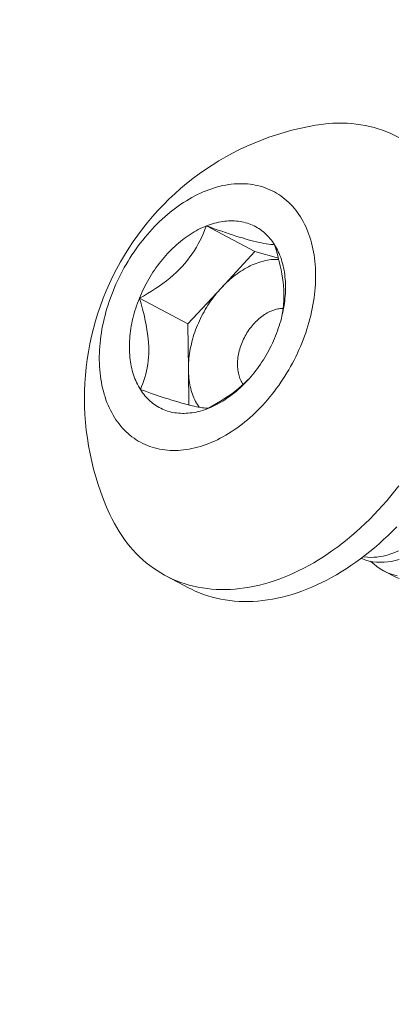
# Model space of a CAD drawing. Extents: x -5 to 377, y -21 to 154.
# Drawn here: x 349 to 349, y 31 to 32 of the extents above; entities that cross this region are included whole.
import ezdxf

# ---------------------------------------------------------------- set-up
doc = ezdxf.new("R2010")
doc.units = 0
doc.header["$MEASUREMENT"] = 0
doc.layers.get('0').update_dxf_attribs({"linetype": 'CONTINUOUS', "lineweight": 15})
doc.layers.get('DEFPOINTS').update_dxf_attribs({"linetype": 'CONTINUOUS', "lineweight": 15})
doc.layers.add('Text', color=7, linetype='CONTINUOUS', lineweight=15)
doc.styles.add('ROMAND', font='romand.shx', dxfattribs={"oblique": 15})
doc.dimstyles.new('ROMAND', dxfattribs={"dimscale": 15, "dimtxt": 0.18, "dimasz": 0.18, "dimexe": 0.125, "dimexo": 0.0625, "dimgap": 0.09, "dimtad": 0, "dimtih": 1, "dimtoh": 1, "dimdec": 3, "dimzin": 0, "dimdsep": 46, "dimlunit": 4, "dimtxsty": 'ROMAND', "dimcen": 0, "dimadec": 0, "dimazin": 0, "dimtfac": 1, "dimtdec": 3, "dimtofl": 0, "dimtmove": 0, "dimatfit": 3, "dimfxl": 0, "dimtolj": 1, "dimtzin": 0, "dimarcsym": 0})

# ---------------------------------------------------------------- blocks, each defined once
blk = doc.blocks.new('*D4')
at = {"layer": 'DEFPOINTS', "color": 0}
for p in [(355.3103, 25.45164), (355.58089, 24.4974)]:
    blk.add_point(p, dxfattribs=at)
at = {"layer": 'Text', "color": 0, "lineweight": -2}
for p, q in [((351.18607, 37.13924), (351.99607, 37.13924)), ((351.99607, 37.13924), (355.08932, 26.23092))]:
    blk.add_line(p, q, dxfattribs=at)
at = {"layer": 'Text', "color": 0}
blk.add_solid([(355.2192, 26.26775), (354.95944, 26.19409), (355.3103, 25.45164)], dxfattribs=at)
at = {"layer": 'Text', "color": 0, "insert": (345.13516, 37.13924), "char_height": 0.81, "attachment_point": 5, "style": 'ROMAND'}
blk.add_mtext('\\A1;6"x10{\\H0.7x;\\S1/2;}"H.\\PDOOR OPENING\\PFOR ANCHORAGE\\P& WIRING ACCESS', dxfattribs=at)

msp = doc.modelspace()

# ---------------------------------------------------------------- linework, layer by layer
at = {"color": 8}
for p, q in [((349.04582, 31.61851), (349.0031, 31.64107)), ((349.04582, 31.61851), (349.01627, 31.58664)), ((349.06647, 31.61281), (349.04582, 31.61851)), ((349.01627, 31.58664), (348.98673, 31.55478)), ((348.98673, 31.55478), (348.944, 31.57734)), ((348.98673, 31.55478), (348.98718, 31.51464)), ((348.98718, 31.51464), (348.98753, 31.48339)), ((349.15926, 31.33744), (349.16699, 31.33336))]:
    msp.add_line(p, q, dxfattribs=at)
at = {"color": 7, "linetype": 'Continuous'}
msp.add_line((348.96734, 31.33305), (348.98741, 31.32246), dxfattribs=at)
at = {"color": 7, "linetype": 'Continuous', "flags": 128}
for points in [[(349.09904, 31.72973), (349.10187, 31.73018), (349.10613, 31.73074), (349.11037, 31.73116), (349.11458, 31.73144), (349.11876, 31.73158), (349.12291, 31.73158), (349.12702, 31.73144), (349.13109, 31.73116), (349.13512, 31.73074), (349.1391, 31.73018), (349.14304, 31.72947), (349.14692, 31.72863), (349.15075, 31.72765), (349.15453, 31.72653), (349.15825, 31.72528), (349.1619, 31.72389), (349.1655, 31.72236), (349.16902, 31.7207), (349.17248, 31.7189)], [(349.08588, 31.6491), (349.08713, 31.64705), (349.08832, 31.64493), (349.08945, 31.64275), (349.09052, 31.64052), (349.09154, 31.63824), (349.09249, 31.6359), (349.09338, 31.63351), (349.09422, 31.63107), (349.09499, 31.62858), (349.0957, 31.62605), (349.09634, 31.62347), (349.09692, 31.62084), (349.09744, 31.61818), (349.0979, 31.61548), (349.09829, 31.61274), (349.09861, 31.60996), (349.09887, 31.60715), (349.09907, 31.60431), (349.0992, 31.60144), (349.09927, 31.59854), (349.09927, 31.59562), (349.0992, 31.59267), (349.09907, 31.5897), (349.09887, 31.58671), (349.09861, 31.5837), (349.09829, 31.58067), (349.0979, 31.57764), (349.09744, 31.57459), (349.09692, 31.57153), (349.09634, 31.56846), (349.0957, 31.56539), (349.09499, 31.56232), (349.09422, 31.55924), (349.09338, 31.55617), (349.09249, 31.5531), (349.09154, 31.55003), (349.09052, 31.54697), (349.08945, 31.54393), (349.08832, 31.54089), (349.08713, 31.53786), (349.08588, 31.53486), (349.08457, 31.53187), (349.08322, 31.5289), (349.0818, 31.52595), (349.08034, 31.52302), (349.07882, 31.52012), (349.07725, 31.51725), (349.07563, 31.51441), (349.07396, 31.5116), (349.07224, 31.50883), (349.07048, 31.50609), (349.06867, 31.50338), (349.06682, 31.50072), (349.06492, 31.4981), (349.06298, 31.49552), (349.061, 31.49299), (349.05898, 31.4905), (349.05693, 31.48806), (349.05484, 31.48567), (349.05271, 31.48333), (349.05055, 31.48105), (349.04836, 31.47882), (349.04614, 31.47664), (349.04388, 31.47452), (349.04161, 31.47247), (349.0393, 31.47047), (349.03697, 31.46853), (349.03462, 31.46666), (349.03225, 31.46486), (349.02986, 31.46311), (349.02745, 31.46144), (349.02502, 31.45983), (349.02258, 31.4583), (349.02013, 31.45683), (349.01767, 31.45543), (349.01519, 31.45411), (349.01271, 31.45286), (349.01023, 31.45168), (349.00774, 31.45058), (349.00524, 31.44955), (349.00275, 31.4486), (349.00026, 31.44773), (348.99776, 31.44693), (348.99528, 31.44622), (348.9928, 31.44558), (348.99032, 31.44502), (348.98786, 31.44454), (348.98541, 31.44414), (348.98297, 31.44381), (348.98054, 31.44357), (348.97813, 31.44341), (348.97574, 31.44333), (348.97337, 31.44333), (348.97102, 31.44341), (348.96869, 31.44357), (348.96639, 31.44382), (348.96411, 31.44414), (348.96186, 31.44454), (348.95963, 31.44502), (348.95744, 31.44558), (348.95528, 31.44622), (348.95315, 31.44694), (348.95106, 31.44774), (348.94901, 31.44861), (348.94699, 31.44956), (348.94501, 31.45059), (348.94307, 31.45169), (348.94118, 31.45287), (348.93932, 31.45412), (348.93751, 31.45544), (348.93575, 31.45684), (348.93403, 31.45831), (348.93236, 31.45984), (348.93074, 31.46145), (348.92917, 31.46313), (348.92766, 31.46487), (348.92619, 31.46668), (348.92478, 31.46855), (348.92342, 31.47048), (348.92211, 31.47248), (348.92087, 31.47454), (348.91968, 31.47666), (348.91854, 31.47883), (348.91747, 31.48106), (348.91646, 31.48335), (348.9155, 31.48569), (348.91461, 31.48808), (348.91378, 31.49052), (348.913, 31.493), (348.9123, 31.49554), (348.91165, 31.49812), (348.91107, 31.50074), (348.91055, 31.5034), (348.9101, 31.50611), (348.90971, 31.50885), (348.90938, 31.51162), (348.90912, 31.51443), (348.90892, 31.51727), (348.90879, 31.52014), (348.90873, 31.52304), (348.90873, 31.52597), (348.90879, 31.52892), (348.90892, 31.53189), (348.90912, 31.53488), (348.90938, 31.53788), (348.90971, 31.54091), (348.9101, 31.54395), (348.91055, 31.547), (348.91107, 31.55005), (348.91165, 31.55312), (348.9123, 31.55619), (348.913, 31.55926), (348.91378, 31.56234), (348.91461, 31.56541), (348.9155, 31.56849), (348.91646, 31.57155), (348.91747, 31.57461), (348.91854, 31.57766), (348.91968, 31.5807), (348.92087, 31.58372), (348.92211, 31.58673), (348.92342, 31.58972), (348.92478, 31.59269), (348.92619, 31.59564), (348.92766, 31.59856), (348.92917, 31.60146), (348.93074, 31.60433), (348.93236, 31.60717), (348.93403, 31.60998), (348.93575, 31.61276), (348.93751, 31.6155), (348.93932, 31.6182), (348.94118, 31.62086), (348.94307, 31.62348), (348.94501, 31.62606), (348.94699, 31.6286), (348.94901, 31.63108), (348.95106, 31.63352), (348.95316, 31.63591), (348.95528, 31.63825), (348.95744, 31.64054), (348.95963, 31.64277), (348.96186, 31.64494), (348.96411, 31.64706), (348.96639, 31.64912), (348.96869, 31.65111), (348.97102, 31.65305), (348.97337, 31.65492), (348.97574, 31.65673), (348.97813, 31.65847), (348.98054, 31.66014), (348.98297, 31.66175), (348.98541, 31.66329), (348.98786, 31.66476), (348.99032, 31.66615), (348.9928, 31.66748), (348.99528, 31.66873), (348.99777, 31.6699), (349.00026, 31.671), (349.00275, 31.67203), (349.00524, 31.67298), (349.00774, 31.67385), (349.01023, 31.67465), (349.01271, 31.67537), (349.0152, 31.67601), (349.01767, 31.67657), (349.02013, 31.67705), (349.02258, 31.67745), (349.02502, 31.67777), (349.02745, 31.67801), (349.02986, 31.67817), (349.03225, 31.67825), (349.03462, 31.67825), (349.03697, 31.67817), (349.0393, 31.67801), (349.04161, 31.67777), (349.04389, 31.67745), (349.04614, 31.67704), (349.04836, 31.67656), (349.05055, 31.676), (349.05271, 31.67536), (349.05484, 31.67464), (349.05693, 31.67385), (349.05899, 31.67297), (349.061, 31.67202), (349.06298, 31.671), (349.06492, 31.66989), (349.06682, 31.66872), (349.06867, 31.66747), (349.07048, 31.66614), (349.07224, 31.66475), (349.07396, 31.66328), (349.07563, 31.66174), (349.07725, 31.66013), (349.07882, 31.65846), (349.08034, 31.65672), (349.0818, 31.65491), (349.08322, 31.65304), (349.08457, 31.6511), (349.08588, 31.6491)], [(349.06309, 31.62452), (349.06215, 31.62597), (349.06117, 31.62736), (349.06015, 31.62871), (349.05909, 31.63002), (349.058, 31.63128), (349.05686, 31.63249), (349.05569, 31.63365), (349.05449, 31.63475), (349.05325, 31.63581), (349.05198, 31.63682), (349.05067, 31.63778), (349.04933, 31.63868), (349.04796, 31.63953), (349.04657, 31.64033), (349.04514, 31.64107), (349.04368, 31.64175), (349.0422, 31.64238), (349.04069, 31.64296), (349.03915, 31.64348), (349.03759, 31.64394), (349.03601, 31.64434), (349.03441, 31.64469), (349.03278, 31.64498), (349.03114, 31.64521), (349.02948, 31.64539), (349.0278, 31.6455), (349.0261, 31.64556), (349.02439, 31.64556), (349.02266, 31.6455), (349.02092, 31.64539), (349.01917, 31.64521), (349.01741, 31.64498), (349.01564, 31.64469), (349.01386, 31.64434), (349.01208, 31.64394), (349.01029, 31.64348), (349.00849, 31.64296), (349.0067, 31.64239), (349.0049, 31.64176), (349.0031, 31.64107)], [(349.0031, 31.64107), (349.0013, 31.64033), (348.9995, 31.63954), (348.9977, 31.63869), (348.99591, 31.63778), (348.99413, 31.63683), (348.99235, 31.63582), (348.99058, 31.63476), (348.98882, 31.63365), (348.98707, 31.63249), (348.98533, 31.63128), (348.98361, 31.63003), (348.98189, 31.62872), (348.9802, 31.62737), (348.97852, 31.62598), (348.97685, 31.62453), (348.97521, 31.62305), (348.97358, 31.62152), (348.97198, 31.61995), (348.9704, 31.61834), (348.96884, 31.61669), (348.9673, 31.61501), (348.9658, 31.61328), (348.96431, 31.61152), (348.96286, 31.60973), (348.96143, 31.6079), (348.96003, 31.60604), (348.95866, 31.60414), (348.95732, 31.60222), (348.95602, 31.60027), (348.95474, 31.59829), (348.9535, 31.59629), (348.9523, 31.59426), (348.95113, 31.59221), (348.95, 31.59014), (348.9489, 31.58805), (348.94784, 31.58594), (348.94682, 31.58381), (348.94584, 31.58167), (348.9449, 31.57951), (348.944, 31.57734)], [(349.06399, 31.54425), (349.06485, 31.54643), (349.06567, 31.54862), (349.06644, 31.55082), (349.06717, 31.55303), (349.06786, 31.55524), (349.06851, 31.55746), (349.06911, 31.55967), (349.06966, 31.56189), (349.07018, 31.56411), (349.07064, 31.56633), (349.07106, 31.56854), (349.07144, 31.57075), (349.07176, 31.57295), (349.07205, 31.57514), (349.07228, 31.57732), (349.07247, 31.57949), (349.07261, 31.58165), (349.0727, 31.5838), (349.07275, 31.58592), (349.07275, 31.58804), (349.0727, 31.59013), (349.07261, 31.5922), (349.07247, 31.59425), (349.07228, 31.59628), (349.07205, 31.59828), (349.07176, 31.60026), (349.07144, 31.60221), (349.07106, 31.60413), (349.07064, 31.60602), (349.07018, 31.60788), (349.06966, 31.60971), (349.06911, 31.61151), (349.06851, 31.61327), (349.06786, 31.615), (349.06717, 31.61668), (349.06644, 31.61833), (349.06567, 31.61994), (349.06485, 31.62151), (349.06399, 31.62304), (349.06309, 31.62452)], [(348.944, 31.57734), (348.94314, 31.57516), (348.94233, 31.57296), (348.94155, 31.57076), (348.94082, 31.56856), (348.94013, 31.56634), (348.93949, 31.56413), (348.93889, 31.56191), (348.93833, 31.55969), (348.93782, 31.55747), (348.93735, 31.55525), (348.93693, 31.55304), (348.93656, 31.55083), (348.93623, 31.54863), (348.93595, 31.54644), (348.93571, 31.54426), (348.93552, 31.54209), (348.93538, 31.53993), (348.93529, 31.53779), (348.93524, 31.53566), (348.93524, 31.53355), (348.93529, 31.53146), (348.93538, 31.52938), (348.93552, 31.52733), (348.93571, 31.52531), (348.93595, 31.5233), (348.93623, 31.52133), (348.93656, 31.51937), (348.93693, 31.51745), (348.93735, 31.51556), (348.93782, 31.5137), (348.93833, 31.51187), (348.93889, 31.51007), (348.93949, 31.50831), (348.94013, 31.50659), (348.94082, 31.5049), (348.94155, 31.50325), (348.94233, 31.50164), (348.94314, 31.50007), (348.944, 31.49854), (348.9449, 31.49706)], [(349.0049, 31.48051), (349.0067, 31.48125), (349.00849, 31.48205), (349.01029, 31.4829), (349.01208, 31.4838), (349.01386, 31.48476), (349.01564, 31.48576), (349.01741, 31.48682), (349.01917, 31.48793), (349.02092, 31.48909), (349.02266, 31.4903), (349.02439, 31.49156), (349.0261, 31.49286), (349.0278, 31.49421), (349.02948, 31.49561), (349.03114, 31.49705), (349.03278, 31.49853), (349.03441, 31.50006), (349.03601, 31.50163), (349.03759, 31.50324), (349.03915, 31.50489), (349.04069, 31.50658), (349.0422, 31.5083), (349.04368, 31.51006), (349.04514, 31.51186), (349.04657, 31.51369), (349.04796, 31.51555), (349.04933, 31.51744), (349.05067, 31.51936), (349.05198, 31.52131), (349.05325, 31.52329), (349.05449, 31.52529), (349.05569, 31.52732), (349.05686, 31.52937), (349.05799, 31.53144), (349.05909, 31.53353), (349.06015, 31.53564), (349.06117, 31.53777), (349.06215, 31.53992), (349.06309, 31.54207), (349.06399, 31.54425)], [(348.9449, 31.49706), (348.94584, 31.49562), (348.94682, 31.49422), (348.94784, 31.49287), (348.9489, 31.49156), (348.95, 31.49031), (348.95113, 31.4891), (348.9523, 31.48794), (348.9535, 31.48683), (348.95474, 31.48577), (348.95602, 31.48476), (348.95732, 31.48381), (348.95866, 31.4829), (348.96003, 31.48205), (348.96143, 31.48126), (348.96286, 31.48052), (348.96431, 31.47983), (348.9658, 31.4792), (348.9673, 31.47863), (348.96884, 31.47811), (348.9704, 31.47765), (348.97198, 31.47724), (348.97358, 31.47689), (348.97521, 31.4766), (348.97685, 31.47637), (348.97852, 31.4762), (348.9802, 31.47608), (348.98189, 31.47602), (348.98361, 31.47602), (348.98533, 31.47608), (348.98707, 31.4762), (348.98882, 31.47637), (348.99058, 31.4766), (348.99235, 31.47689), (348.99413, 31.47724), (348.99591, 31.47764), (348.9977, 31.4781), (348.9995, 31.47862), (349.0013, 31.4792), (349.0031, 31.47983), (349.0049, 31.48051)], [(349.17248, 31.41217), (349.16902, 31.40774), (349.1655, 31.40339), (349.1619, 31.39913), (349.15825, 31.39495), (349.15453, 31.39086), (349.15075, 31.38687), (349.14692, 31.38297), (349.14304, 31.37917), (349.1391, 31.37547), (349.13512, 31.37187), (349.13109, 31.36838), (349.12702, 31.365), (349.12291, 31.36173), (349.11876, 31.35857), (349.11458, 31.35552), (349.11037, 31.3526), (349.10613, 31.34979), (349.10187, 31.3471), (349.09758, 31.34454), (349.09327, 31.3421), (349.08895, 31.33978), (349.08461, 31.3376), (349.08027, 31.33554), (349.07591, 31.33361), (349.07156, 31.33182), (349.0672, 31.33016), (349.06284, 31.32863), (349.05848, 31.32724), (349.05414, 31.32599), (349.0498, 31.32487), (349.04548, 31.32389), (349.04117, 31.32305), (349.03688, 31.32235), (349.03262, 31.32179), (349.02838, 31.32137), (349.02417, 31.32109), (349.01999, 31.32095), (349.01584, 31.32095), (349.01173, 31.32109), (349.00766, 31.32137), (349.00363, 31.32179), (348.99965, 31.32235), (348.99571, 31.32306), (348.99183, 31.3239), (348.988, 31.32488), (348.98422, 31.326), (348.98051, 31.32725), (348.97685, 31.32864), (348.97326, 31.33017), (348.96973, 31.33183), (348.96627, 31.33363), (348.96288, 31.33555), (348.95957, 31.33761), (348.95633, 31.3398), (348.95316, 31.34211), (348.95008, 31.34455), (348.94708, 31.34712), (348.94416, 31.34981), (348.94133, 31.35262), (348.93859, 31.35554), (348.93593, 31.35859), (348.93337, 31.36175), (348.9309, 31.36502), (348.92852, 31.36841), (348.92625, 31.3719), (348.92407, 31.37549), (348.92199, 31.37919), (348.92001, 31.383), (348.91813, 31.3869), (348.91806, 31.38704)], [(348.98741, 31.32246), (348.9898, 31.32123), (348.99332, 31.31957), (348.99692, 31.31805), (349.00057, 31.31665), (349.00429, 31.3154), (349.00807, 31.31428), (349.0119, 31.3133), (349.01578, 31.31246), (349.01972, 31.31176), (349.0237, 31.31119), (349.02773, 31.31077), (349.0318, 31.31049), (349.03591, 31.31035), (349.04006, 31.31035), (349.04424, 31.31049), (349.04845, 31.31077), (349.05269, 31.31119), (349.05695, 31.31175), (349.06124, 31.31245), (349.06554, 31.31329), (349.06987, 31.31427), (349.0742, 31.31539), (349.07855, 31.31664), (349.0829, 31.31804), (349.08726, 31.31956), (349.09162, 31.32122), (349.09598, 31.32302), (349.10034, 31.32494), (349.10468, 31.327), (349.10902, 31.32919), (349.11334, 31.3315), (349.11765, 31.33394), (349.12193, 31.3365), (349.1262, 31.33919), (349.13044, 31.342), (349.13465, 31.34493), (349.13883, 31.34797), (349.14298, 31.35113), (349.14709, 31.3544), (349.15116, 31.35778), (349.15518, 31.36128), (349.15917, 31.36487), (349.1631, 31.36857), (349.16699, 31.37237), (349.17082, 31.37627)]]:
    msp.add_lwpolyline(points, dxfattribs=at)
at = {"color": 8, "flags": 128}
for points in [[(349.0031, 31.64107), (349.00182, 31.63782), (349.00045, 31.63457), (348.99897, 31.63132), (348.99738, 31.62808), (348.99585, 31.62519), (348.99421, 31.62232), (348.99246, 31.61946), (348.9906, 31.61663), (348.98856, 31.61376), (348.98639, 31.61092), (348.9841, 31.60813), (348.98168, 31.6054), (348.97914, 31.60274), (348.97648, 31.60014), (348.97372, 31.59761), (348.97086, 31.59516), (348.96781, 31.59271), (348.96469, 31.59034), (348.96149, 31.58806), (348.95823, 31.58585), (348.95474, 31.58361), (348.9512, 31.58145), (348.94762, 31.57936), (348.944, 31.57734)], [(349.06309, 31.62452), (349.06147, 31.62461), (349.05969, 31.62477), (349.05775, 31.625), (349.05562, 31.62532), (349.05371, 31.62565), (349.05165, 31.62605), (349.04943, 31.62652), (349.04707, 31.62707), (349.04455, 31.6277), (349.04226, 31.6283), (349.03986, 31.62896), (349.03735, 31.62968), (349.03475, 31.63045), (349.03196, 31.6313), (349.02908, 31.6322), (349.02612, 31.63315), (349.0231, 31.63414), (349.0199, 31.63521), (349.01664, 31.63632), (349.01333, 31.63746), (349.00995, 31.63864), (349.00654, 31.63984), (349.0031, 31.64107)], [(349.06959, 31.56161), (349.07019, 31.5648), (349.07069, 31.5682), (349.07106, 31.57169), (349.07129, 31.57528), (349.07137, 31.57844), (349.07134, 31.58166), (349.0712, 31.58493), (349.07096, 31.58825), (349.07059, 31.59172), (349.07013, 31.59522), (349.06956, 31.59875), (349.0689, 31.60229), (349.06813, 31.60598), (349.06727, 31.60967), (349.06633, 31.61336), (349.06531, 31.61709), (349.06423, 31.62081), (349.06309, 31.62452)], [(349.06677, 31.61162), (349.06662, 31.61162), (349.06502, 31.61165), (349.06341, 31.61161), (349.06179, 31.61152), (349.06015, 31.61137), (349.0585, 31.61116), (349.05685, 31.6109), (349.05518, 31.61057), (349.05351, 31.61019), (349.05183, 31.60975), (349.05015, 31.60925), (349.04847, 31.60869), (349.04678, 31.60808), (349.0451, 31.60741), (349.04341, 31.60669), (349.04173, 31.60591), (349.04006, 31.60508), (349.03838, 31.60419), (349.03672, 31.60326), (349.03506, 31.60226), (349.03341, 31.60122), (349.03178, 31.60013), (349.03015, 31.59899), (349.02854, 31.5978), (349.02694, 31.59656), (349.02536, 31.59527), (349.0238, 31.59394), (349.02225, 31.59257), (349.02072, 31.59115), (349.01922, 31.58969), (349.01773, 31.58819), (349.01627, 31.58664)], [(349.01627, 31.58664), (349.01484, 31.58506), (349.01343, 31.58344), (349.01204, 31.58179), (349.01069, 31.5801), (349.00936, 31.57837), (349.00806, 31.57662), (349.0068, 31.57483), (349.00556, 31.57302), (349.00436, 31.57117), (349.00319, 31.5693), (349.00206, 31.56741), (349.00096, 31.56549), (348.9999, 31.56355), (348.99888, 31.56159), (348.9979, 31.55961), (348.99695, 31.55761), (348.99605, 31.5556), (348.99518, 31.55358), (348.99436, 31.55154), (348.99358, 31.54949), (348.99284, 31.54743), (348.99214, 31.54537), (348.99149, 31.5433), (348.99088, 31.54122), (348.99032, 31.53915), (348.9898, 31.53707), (348.98933, 31.53499), (348.9889, 31.53292), (348.98852, 31.53085), (348.98819, 31.52878), (348.9879, 31.52673), (348.98766, 31.52468), (348.98747, 31.52264), (348.98732, 31.52062), (348.98723, 31.51861), (348.98718, 31.51661), (348.98718, 31.51464)], [(348.944, 31.57734), (348.94548, 31.5725), (348.94685, 31.56765), (348.9481, 31.5628), (348.94922, 31.55795), (348.95004, 31.55394), (348.95074, 31.54995), (348.95132, 31.54598), (348.95178, 31.54205), (348.95209, 31.53818), (348.95224, 31.5349), (348.95228, 31.53168), (348.95222, 31.52851), (348.95205, 31.52541), (348.95176, 31.52228), (348.95136, 31.51924), (348.95087, 31.51627), (348.95028, 31.51338), (348.94958, 31.51047), (348.94879, 31.50765), (348.94793, 31.50491), (348.94698, 31.50222), (348.94597, 31.49961), (348.9449, 31.49706)], [(349.0707, 31.56832), (349.06962, 31.5683), (349.06847, 31.56824), (349.0673, 31.56811), (349.06613, 31.56793), (349.06494, 31.56769), (349.06375, 31.56739), (349.06256, 31.56704), (349.06136, 31.56663), (349.06016, 31.56616), (349.05897, 31.56564), (349.05777, 31.56507), (349.05658, 31.56444), (349.0554, 31.56376), (349.05423, 31.56303), (349.05307, 31.56225), (349.05192, 31.56142), (349.05078, 31.56055), (349.04966, 31.55963), (349.04855, 31.55866), (349.04747, 31.55765), (349.04641, 31.5566), (349.04536, 31.55551), (349.04435, 31.55438), (349.04336, 31.55321), (349.04239, 31.55201), (349.04146, 31.55078), (349.04055, 31.54952), (349.03968, 31.54822), (349.03883, 31.5469), (349.03803, 31.54556), (349.03725, 31.54419), (349.03652, 31.5428), (349.03582, 31.54139), (349.03516, 31.53997), (349.03454, 31.53853), (349.03397, 31.53708), (349.03343, 31.53562), (349.03293, 31.53415), (349.03248, 31.53268), (349.03208, 31.5312), (349.03171, 31.52973), (349.0314, 31.52825), (349.03112, 31.52678), (349.0309, 31.52532), (349.03072, 31.52386), (349.03058, 31.52241), (349.0305, 31.52098), (349.03046, 31.51956), (349.03047, 31.51816), (349.03052, 31.51678), (349.03062, 31.51542), (349.03077, 31.51408), (349.03097, 31.51277), (349.03121, 31.51148), (349.0315, 31.51023), (349.03183, 31.50901), (349.03221, 31.50782), (349.03263, 31.50666), (349.03309, 31.50555), (349.0336, 31.50447), (349.03415, 31.50343), (349.03475, 31.50244), (349.03538, 31.50148), (349.03538, 31.50148)], [(348.98718, 31.51464), (348.98722, 31.51268), (348.98732, 31.51074), (348.98746, 31.50883), (348.98765, 31.50693), (348.98788, 31.50507), (348.98816, 31.50323), (348.98849, 31.50141), (348.98887, 31.49963), (348.98929, 31.49788), (348.98976, 31.49616), (348.99028, 31.49447), (348.99084, 31.49282), (348.99144, 31.49121), (348.99209, 31.48963), (348.99278, 31.48809), (348.99352, 31.4866), (348.9943, 31.48514), (348.99512, 31.48373), (348.99598, 31.48236), (348.9966, 31.48144)], [(349.0049, 31.48051), (349.00851, 31.48253), (349.01209, 31.48462), (349.01563, 31.48678), (349.01912, 31.48902), (349.02228, 31.49116), (349.02539, 31.49337), (349.02842, 31.49566), (349.03138, 31.49803), (349.03434, 31.50055), (349.0372, 31.50315), (349.03995, 31.50583), (349.0406, 31.50652)], [(348.9449, 31.49706), (348.94938, 31.49546), (348.95381, 31.49391), (348.95817, 31.4924), (348.96244, 31.49095), (348.9659, 31.4898), (348.96929, 31.4887), (348.97258, 31.48766), (348.97577, 31.48667), (348.97882, 31.48576), (348.98134, 31.48504), (348.98376, 31.48437), (348.98606, 31.48376), (348.98825, 31.48321), (348.99039, 31.4827), (348.99241, 31.48225), (348.99431, 31.48186), (348.99609, 31.48153), (348.99781, 31.48124), (348.99942, 31.481), (349.00092, 31.48082), (349.00234, 31.48067), (349.00366, 31.48057), (349.0049, 31.48051)], [(349.13928, 31.34832), (349.1405, 31.34782), (349.14351, 31.34683), (349.14656, 31.34604), (349.14975, 31.34544), (349.15299, 31.34506), (349.15628, 31.3449), (349.15959, 31.34495), (349.16288, 31.34521), (349.16619, 31.34568), (349.16951, 31.34636), (349.17284, 31.34724)], [(349.17235, 31.35509), (349.16898, 31.3536), (349.16559, 31.35233), (349.16221, 31.35127), (349.15884, 31.35043), (349.15607, 31.34991), (349.15332, 31.34954), (349.15058, 31.34932), (349.14785, 31.34926), (349.14516, 31.34936), (349.14199, 31.34967), (349.14122, 31.3498)], [(349.17123, 31.33311), (349.16815, 31.33387), (349.16513, 31.33484), (349.16207, 31.33607), (349.15909, 31.33753), (349.15617, 31.33922), (349.15334, 31.34113), (349.15074, 31.34314), (349.14822, 31.34535), (349.14774, 31.34582)], [(349.16699, 31.33336), (349.16706, 31.33332), (349.16993, 31.33193), (349.17287, 31.33073)]]:
    msp.add_lwpolyline(points, dxfattribs=at)
at = {"color": 7, "linetype": 'Continuous'}
msp.add_arc((349.13961, 31.48918), 0.24395, 99.57267, 204.75011, dxfattribs=at)

# ---------------------------------------------------------------- dimensions: what is measured, and where the dimension line sits
at = {"layer": 'Text'}
dim = msp.add_diameter_dim_2p(p1=(355.58089, 24.4974), p2=(355.3103, 25.45164), text='6"x10{\\H0.7x;\\S1/2;}"H.\\PDOOR OPENING\\PFOR ANCHORAGE\\P& WIRING ACCESS', dimstyle='ROMAND', override={"dimscale": 4.5}, dxfattribs=at)
dim.commit()
dim.dimension.update_dxf_attribs({"geometry": '*D4', "text_midpoint": (345.13516, 37.13924), "dimtype": 163})

doc.saveas('drawing.dxf')
